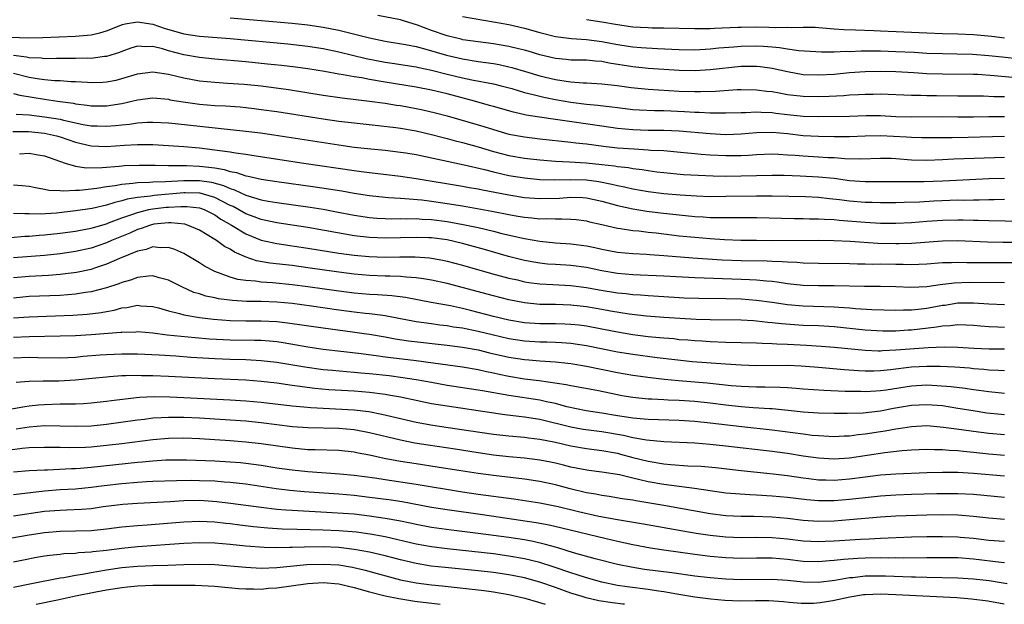
# Model space of a CAD drawing. Units: inches. Extents: x 2626171 to 2628000, y 1452000 to 1455000.
# Drawn here: x 2627516 to 2627643, y 1452000 to 1452076 of the extents above; entities that cross this region are included whole.
import ezdxf

# ---------------------------------------------------------------- set-up
doc = ezdxf.new("R2010")
doc.units = ezdxf.units.IN
doc.header["$MEASUREMENT"] = 0
doc.layers.add('LD26251452_2ft', color=202, linetype='Continuous')

msp = doc.modelspace()

# ---------------------------------------------------------------- linework, layer by layer
at = {"layer": 'LD26251452_2ft'}
for points, elevation in [([(2627543, 1452075.79), (2627551, 1452075.1), (2627553, 1452074.88), (2627555, 1452074.58), (2627557, 1452074.18), (2627561, 1452073.18), (2627563, 1452072.78), (2627565.65, 1452072.35), (2627567, 1452072.07), (2627568.25, 1452071.75), (2627570.94, 1452070.94), (2627573, 1452070.46), (2627575, 1452070.15), (2627576.02, 1452070.02), (2627577, 1452069.86), (2627577.73, 1452069.73), (2627579, 1452069.46), (2627579.37, 1452069.37), (2627581.14, 1452068.86), (2627583, 1452068.3), (2627585, 1452067.82), (2627586.41, 1452067.59), (2627587, 1452067.52), (2627588.6, 1452067.4), (2627589, 1452067.39), (2627591, 1452067.26), (2627592.97, 1452067.03), (2627594.78, 1452066.78), (2627597, 1452066.56), (2627601, 1452066.3), (2627603, 1452066.24), (2627603.76, 1452066.24), (2627605.7, 1452066.3), (2627608.5, 1452066.5), (2627609, 1452066.51), (2627611, 1452066.49), (2627612.3, 1452066.3), (2627613, 1452066.24), (2627613.91, 1452066.09), (2627615, 1452065.88), (2627617, 1452065.64), (2627619, 1452065.6), (2627620.35, 1452065.65), (2627622.25, 1452065.75), (2627623, 1452065.81), (2627624.14, 1452065.86), (2627625, 1452065.93), (2627626.07, 1452065.93), (2627627, 1452065.96), (2627631, 1452065.8), (2627632.2, 1452065.8), (2627633, 1452065.76), (2627634.24, 1452065.76), (2627637, 1452065.71), (2627640.3, 1452065.7), (2627641.63, 1452065.63), (2627643, 1452065.6)], 10370), ([(2627645, 1452067.99), (2627641.7, 1452068.3), (2627639.56, 1452068.44), (2627639, 1452068.47), (2627635, 1452068.48), (2627633, 1452068.56), (2627631.32, 1452068.68), (2627629, 1452068.81), (2627627, 1452068.86), (2627625, 1452068.8), (2627623, 1452068.65), (2627621, 1452068.47), (2627619, 1452068.36), (2627617, 1452068.43), (2627615, 1452068.78), (2627613, 1452069.25), (2627611.46, 1452069.46), (2627611, 1452069.51), (2627609, 1452069.48), (2627605, 1452069.07), (2627603.05, 1452068.95), (2627601, 1452068.97), (2627599, 1452069.1), (2627597, 1452069.25), (2627595, 1452069.45), (2627591.94, 1452069.94), (2627591, 1452070.14), (2627590.18, 1452070.18), (2627589, 1452070.3), (2627587, 1452070.32), (2627586.4, 1452070.4), (2627585, 1452070.52), (2627583, 1452071), (2627581.47, 1452071.47), (2627581, 1452071.6), (2627580.23, 1452071.77), (2627579, 1452072.08), (2627577.72, 1452072.28), (2627577, 1452072.41), (2627575, 1452072.66), (2627573.05, 1452072.95), (2627572.83, 1452073), (2627571.38, 1452073.38), (2627571, 1452073.46), (2627569, 1452074.15), (2627567.17, 1452074.83), (2627565.39, 1452075.39), (2627565, 1452075.53), (2627562.07, 1452076.07)], 10368), ([(2627573, 1452075.93), (2627577, 1452075.28), (2627579, 1452074.91), (2627581, 1452074.45), (2627583, 1452073.88), (2627585, 1452073.37), (2627587.09, 1452073.09), (2627589.03, 1452072.97), (2627591, 1452072.73), (2627593, 1452072.35), (2627595, 1452072.03), (2627596.06, 1452071.94), (2627598.2, 1452071.8), (2627601, 1452071.68), (2627603, 1452071.66), (2627605, 1452071.77), (2627606.11, 1452071.89), (2627608.04, 1452072.04), (2627609, 1452072.13), (2627611, 1452072.18), (2627611.9, 1452072.1), (2627613, 1452072.04), (2627613.96, 1452071.96), (2627615, 1452071.77), (2627616.43, 1452071.57), (2627619.38, 1452071.38), (2627621, 1452071.38), (2627622.55, 1452071.45), (2627623, 1452071.44), (2627624.5, 1452071.5), (2627627, 1452071.5), (2627629, 1452071.44), (2627631.33, 1452071.33), (2627633, 1452071.23), (2627635, 1452071.15), (2627636.86, 1452071.14), (2627638.9, 1452071.09), (2627641, 1452070.93), (2627642.73, 1452070.73), (2627645, 1452070.5)], 10366), ([(2627589, 1452075.58), (2627591, 1452075.28), (2627593, 1452074.92), (2627595, 1452074.63), (2627597, 1452074.51), (2627597.51, 1452074.49), (2627599, 1452074.47), (2627603, 1452074.38), (2627604.38, 1452074.38), (2627605, 1452074.41), (2627605.55, 1452074.45), (2627608.56, 1452074.56), (2627609, 1452074.59), (2627611, 1452074.61), (2627612.59, 1452074.59), (2627613.46, 1452074.54), (2627615, 1452074.56), (2627615.47, 1452074.53), (2627617, 1452074.59), (2627618.55, 1452074.55), (2627619.51, 1452074.49), (2627621, 1452074.35), (2627622.25, 1452074.25), (2627623.77, 1452074.23), (2627626.13, 1452074.13), (2627627, 1452074.11), (2627630.03, 1452073.97), (2627633, 1452073.82), (2627635, 1452073.74), (2627637, 1452073.71), (2627639, 1452073.62), (2627641.39, 1452073.39), (2627643, 1452073.2)], 10364), ([(2627514.7, 1452073.3), (2627516.82, 1452073.18), (2627518.78, 1452073.22), (2627523, 1452073.39), (2627523.45, 1452073.45), (2627525, 1452073.57), (2627526.16, 1452073.84), (2627527, 1452074.1), (2627529.07, 1452074.93), (2627529.42, 1452075), (2627531, 1452075.24), (2627533, 1452074.98), (2627534.46, 1452074.46), (2627537, 1452073.73), (2627539, 1452073.41), (2627543, 1452073.09), (2627550.42, 1452072.42), (2627553, 1452072.13), (2627555, 1452071.82), (2627557, 1452071.4), (2627560.54, 1452070.54), (2627563, 1452070.07), (2627563.93, 1452069.93), (2627567, 1452069.43), (2627567.34, 1452069.34), (2627569, 1452069.02), (2627571, 1452068.51), (2627573, 1452068.04), (2627574.22, 1452067.78), (2627577, 1452067.24), (2627577.99, 1452067), (2627579.37, 1452066.63), (2627581, 1452066.15), (2627582.11, 1452065.89), (2627583, 1452065.64), (2627583.52, 1452065.52), (2627585, 1452065.22), (2627587, 1452064.86), (2627589, 1452064.63), (2627590.5, 1452064.5), (2627592.28, 1452064.28), (2627593, 1452064.17), (2627595, 1452063.94), (2627595.88, 1452063.88), (2627597.8, 1452063.8), (2627599, 1452063.8), (2627601.68, 1452063.68), (2627603, 1452063.59), (2627603.59, 1452063.59), (2627605, 1452063.51), (2627605.52, 1452063.52), (2627607, 1452063.49), (2627609, 1452063.56), (2627609.55, 1452063.55), (2627611, 1452063.62), (2627611.57, 1452063.57), (2627613, 1452063.53), (2627613.47, 1452063.47), (2627615, 1452063.29), (2627617, 1452063.08), (2627619, 1452063.03), (2627623, 1452063.09), (2627625.15, 1452063.15), (2627627, 1452063.14), (2627629, 1452063.04), (2627631, 1452062.98), (2627635, 1452063.01), (2627637, 1452062.98), (2627639, 1452062.98), (2627641, 1452063.02), (2627643, 1452063.03)], 10372), ([(2627643, 1452060.44), (2627638.31, 1452060.31), (2627636.28, 1452060.28), (2627635, 1452060.28), (2627633, 1452060.26), (2627632.28, 1452060.28), (2627631, 1452060.3), (2627630.36, 1452060.36), (2627627, 1452060.55), (2627625, 1452060.49), (2627623, 1452060.41), (2627622.42, 1452060.42), (2627621, 1452060.42), (2627619, 1452060.46), (2627617, 1452060.55), (2627615, 1452060.77), (2627613, 1452060.95), (2627611, 1452060.91), (2627609, 1452060.74), (2627607, 1452060.68), (2627605, 1452060.78), (2627601, 1452061.15), (2627599, 1452061.24), (2627597, 1452061.24), (2627595, 1452061.29), (2627593, 1452061.49), (2627591, 1452061.79), (2627585, 1452062.63), (2627582.94, 1452062.94), (2627581.21, 1452063.21), (2627579.58, 1452063.58), (2627577, 1452064.31), (2627576.47, 1452064.47), (2627574.54, 1452065), (2627571, 1452065.94), (2627569, 1452066.42), (2627567, 1452066.8), (2627563, 1452067.48), (2627561, 1452067.82), (2627559.98, 1452068.02), (2627559, 1452068.17), (2627557.57, 1452068.43), (2627557, 1452068.51), (2627555.17, 1452068.83), (2627553, 1452069.17), (2627551.4, 1452069.4), (2627549.61, 1452069.61), (2627547.81, 1452069.81), (2627545, 1452070.08), (2627541, 1452070.44), (2627539, 1452070.66), (2627537, 1452071.01), (2627535, 1452071.53), (2627534.23, 1452071.77), (2627533, 1452072.06), (2627532.02, 1452072.02), (2627531, 1452072.11), (2627530.16, 1452071.84), (2627529, 1452071.44), (2627528.69, 1452071.31), (2627527, 1452070.78), (2627526.76, 1452070.76), (2627525, 1452070.54), (2627524.55, 1452070.55), (2627523, 1452070.52), (2627522.53, 1452070.53), (2627521, 1452070.51), (2627520.52, 1452070.52), (2627519, 1452070.49), (2627518.55, 1452070.55), (2627517, 1452070.6), (2627516.68, 1452070.68), (2627515, 1452070.93)], 10374), ([(2627515, 1452068.61), (2627517, 1452068.13), (2627518.06, 1452067.94), (2627519, 1452067.83), (2627520.3, 1452067.7), (2627521, 1452067.68), (2627522.43, 1452067.57), (2627523, 1452067.56), (2627524.55, 1452067.45), (2627525, 1452067.44), (2627526.54, 1452067.46), (2627527, 1452067.49), (2627528.26, 1452067.74), (2627529, 1452067.92), (2627531, 1452068.56), (2627533, 1452068.81), (2627535, 1452068.5), (2627537, 1452068.01), (2627539, 1452067.65), (2627541, 1452067.45), (2627542.65, 1452067.35), (2627544.8, 1452067.2), (2627547, 1452066.97), (2627550.5, 1452066.5), (2627555, 1452065.8), (2627557.45, 1452065.45), (2627560.98, 1452065.02), (2627563, 1452064.74), (2627564.49, 1452064.49), (2627565, 1452064.43), (2627567, 1452064.07), (2627567.89, 1452063.89), (2627569.51, 1452063.51), (2627571, 1452063.1), (2627575, 1452061.95), (2627575.74, 1452061.74), (2627577, 1452061.33), (2627579, 1452060.76), (2627581, 1452060.39), (2627583, 1452060.15), (2627587, 1452059.73), (2627587.64, 1452059.64), (2627589, 1452059.48), (2627591.2, 1452059.2), (2627593, 1452059), (2627595.17, 1452058.83), (2627597, 1452058.73), (2627597.3, 1452058.7), (2627599, 1452058.62), (2627601.61, 1452058.39), (2627603, 1452058.24), (2627603.82, 1452058.18), (2627605, 1452058.06), (2627607, 1452057.97), (2627609, 1452058), (2627609.96, 1452058.04), (2627611, 1452058.12), (2627613, 1452058.19), (2627613.84, 1452058.16), (2627615, 1452058.09), (2627615.97, 1452058.03), (2627617, 1452057.93), (2627619, 1452057.83), (2627620.26, 1452057.74), (2627621, 1452057.71), (2627622.4, 1452057.6), (2627624.44, 1452057.56), (2627627, 1452057.66), (2627628.37, 1452057.63), (2627629, 1452057.6), (2627631, 1452057.44), (2627633, 1452057.38), (2627635, 1452057.46), (2627636.46, 1452057.54), (2627643, 1452057.78)], 10376), ([(2627515, 1452065.99), (2627515.79, 1452065.79), (2627519, 1452065.25), (2627520.65, 1452065), (2627522.73, 1452064.73), (2627523, 1452064.67), (2627524.51, 1452064.51), (2627525, 1452064.42), (2627527, 1452064.41), (2627529, 1452064.72), (2627530.29, 1452065), (2627531, 1452065.18), (2627533, 1452065.44), (2627535, 1452065.25), (2627535.2, 1452065.2), (2627536.91, 1452064.91), (2627539, 1452064.63), (2627541, 1452064.46), (2627542.39, 1452064.39), (2627544.26, 1452064.26), (2627545, 1452064.19), (2627546.07, 1452064.07), (2627547, 1452063.95), (2627549, 1452063.66), (2627555, 1452062.73), (2627557, 1452062.44), (2627559, 1452062.19), (2627562.12, 1452061.87), (2627564.38, 1452061.62), (2627565, 1452061.53), (2627567, 1452061.19), (2627569, 1452060.71), (2627570.34, 1452060.34), (2627571, 1452060.19), (2627571.93, 1452059.93), (2627573, 1452059.68), (2627575, 1452059.11), (2627577, 1452058.5), (2627579, 1452057.99), (2627581, 1452057.66), (2627583, 1452057.44), (2627585, 1452057.27), (2627586.82, 1452057.18), (2627588.97, 1452057.03), (2627591, 1452056.83), (2627592.65, 1452056.65), (2627593, 1452056.58), (2627594.43, 1452056.43), (2627595, 1452056.32), (2627596.19, 1452056.19), (2627597, 1452056.05), (2627598.1, 1452055.9), (2627599, 1452055.8), (2627601.55, 1452055.55), (2627603.43, 1452055.43), (2627605.36, 1452055.36), (2627607, 1452055.34), (2627609, 1452055.36), (2627611, 1452055.42), (2627613, 1452055.46), (2627614.57, 1452055.43), (2627616.64, 1452055.36), (2627619, 1452055.25), (2627621, 1452055.05), (2627623, 1452054.78), (2627625, 1452054.64), (2627629, 1452054.64), (2627630.62, 1452054.62), (2627632.62, 1452054.62), (2627635, 1452054.71), (2627636.82, 1452054.82), (2627641, 1452055.01), (2627643, 1452055.07)], 10378), ([(2627515.35, 1452063.35), (2627517, 1452063.23), (2627519, 1452062.99), (2627521, 1452062.67), (2627521.45, 1452062.55), (2627524, 1452062), (2627525, 1452061.83), (2627525.81, 1452061.81), (2627527, 1452061.76), (2627528.15, 1452061.85), (2627529, 1452061.96), (2627529.96, 1452062.04), (2627531, 1452062.2), (2627532.29, 1452062.29), (2627533, 1452062.31), (2627535, 1452062.21), (2627535.86, 1452062.14), (2627545, 1452061.15), (2627546.9, 1452060.9), (2627548.64, 1452060.64), (2627557, 1452059.35), (2627559, 1452059.08), (2627561.15, 1452058.85), (2627563, 1452058.67), (2627565, 1452058.44), (2627565.66, 1452058.34), (2627567, 1452058.11), (2627573.2, 1452056.8), (2627575.83, 1452056.17), (2627577, 1452055.86), (2627579, 1452055.41), (2627581, 1452055.09), (2627583, 1452054.88), (2627584.83, 1452054.83), (2627587, 1452054.9), (2627589, 1452054.84), (2627590.62, 1452054.62), (2627592.3, 1452054.3), (2627593, 1452054.11), (2627593.94, 1452053.94), (2627595, 1452053.69), (2627597, 1452053.34), (2627599, 1452053.09), (2627601.1, 1452052.9), (2627603.23, 1452052.77), (2627605, 1452052.71), (2627607, 1452052.72), (2627611, 1452052.78), (2627613, 1452052.78), (2627617.32, 1452052.68), (2627619, 1452052.59), (2627620.43, 1452052.43), (2627621.69, 1452052.31), (2627623, 1452052.14), (2627625, 1452051.97), (2627625.94, 1452051.94), (2627627, 1452051.9), (2627629, 1452051.91), (2627630.04, 1452051.96), (2627632.02, 1452052.02), (2627633.87, 1452052.13), (2627637, 1452052.24), (2627637.77, 1452052.23), (2627639, 1452052.28), (2627639.73, 1452052.27), (2627641, 1452052.32), (2627641.69, 1452052.31), (2627643, 1452052.33)], 10380), ([(2627514.91, 1452061.09), (2627516.92, 1452061.08), (2627519, 1452060.88), (2627520.53, 1452060.53), (2627521, 1452060.4), (2627523, 1452059.72), (2627525, 1452059.25), (2627527, 1452059.17), (2627529.33, 1452059.33), (2627531, 1452059.41), (2627531.42, 1452059.42), (2627533, 1452059.4), (2627535, 1452059.29), (2627537, 1452059.15), (2627539, 1452058.97), (2627541, 1452058.74), (2627541.32, 1452058.68), (2627543, 1452058.46), (2627543.67, 1452058.33), (2627545, 1452058.15), (2627546.02, 1452057.98), (2627552.51, 1452057), (2627559, 1452056.04), (2627559.93, 1452055.93), (2627561, 1452055.78), (2627565, 1452055.31), (2627566.99, 1452055.01), (2627573, 1452054.03), (2627573.87, 1452053.87), (2627575, 1452053.69), (2627575.56, 1452053.56), (2627579, 1452052.89), (2627581, 1452052.58), (2627583, 1452052.43), (2627585.51, 1452052.49), (2627587, 1452052.61), (2627588.55, 1452052.55), (2627589, 1452052.52), (2627591, 1452052.08), (2627593, 1452051.54), (2627595, 1452051.09), (2627596.79, 1452050.79), (2627598.58, 1452050.58), (2627601, 1452050.31), (2627603, 1452050.12), (2627604.07, 1452050.07), (2627605, 1452050), (2627605.99, 1452049.99), (2627607, 1452049.96), (2627607.97, 1452049.97), (2627611, 1452049.96), (2627615.85, 1452049.85), (2627617, 1452049.85), (2627617.82, 1452049.82), (2627619, 1452049.82), (2627619.76, 1452049.76), (2627621, 1452049.71), (2627621.64, 1452049.64), (2627625, 1452049.38), (2627627, 1452049.26), (2627629, 1452049.25), (2627631, 1452049.35), (2627633, 1452049.51), (2627635, 1452049.65), (2627637, 1452049.68), (2627637.68, 1452049.68), (2627639, 1452049.63), (2627639.63, 1452049.63), (2627641, 1452049.57), (2627649.42, 1452049.42)], 10382), ([(2627515.78, 1452058.22), (2627517, 1452058.27), (2627517.9, 1452058.1), (2627519, 1452057.93), (2627521.67, 1452057), (2627523, 1452056.61), (2627524.39, 1452056.39), (2627526.43, 1452056.43), (2627528.62, 1452056.62), (2627529.31, 1452056.69), (2627531.24, 1452056.76), (2627533, 1452056.73), (2627533.27, 1452056.73), (2627535, 1452056.68), (2627535.3, 1452056.7), (2627537.32, 1452056.68), (2627539, 1452056.62), (2627539.45, 1452056.55), (2627541, 1452056.38), (2627542.19, 1452056.19), (2627543, 1452055.91), (2627543.78, 1452055.78), (2627545, 1452055.36), (2627545.31, 1452055.31), (2627547, 1452054.94), (2627549, 1452054.64), (2627553.94, 1452053.94), (2627555.68, 1452053.68), (2627557.41, 1452053.41), (2627559, 1452053.12), (2627561, 1452052.81), (2627563, 1452052.59), (2627563.42, 1452052.58), (2627565, 1452052.46), (2627565.56, 1452052.44), (2627567.75, 1452052.25), (2627569, 1452052.09), (2627571, 1452051.8), (2627573, 1452051.47), (2627576.79, 1452050.79), (2627579, 1452050.35), (2627580.16, 1452050.16), (2627581, 1452050.01), (2627581.94, 1452049.94), (2627583, 1452049.82), (2627583.84, 1452049.84), (2627585, 1452049.79), (2627585.82, 1452049.82), (2627587, 1452049.76), (2627587.7, 1452049.7), (2627589, 1452049.53), (2627589.42, 1452049.42), (2627591, 1452049.08), (2627593, 1452048.62), (2627593.43, 1452048.57), (2627595, 1452048.3), (2627595.76, 1452048.24), (2627597, 1452048.08), (2627598.02, 1452047.98), (2627601, 1452047.63), (2627603, 1452047.42), (2627605, 1452047.25), (2627606.86, 1452047.14), (2627608.94, 1452047.06), (2627610.97, 1452047.03), (2627613, 1452047.01), (2627618.94, 1452047.06), (2627620.99, 1452047.01), (2627623.09, 1452046.91), (2627626.66, 1452046.66), (2627629, 1452046.62), (2627629.38, 1452046.62), (2627631, 1452046.68), (2627635, 1452046.98), (2627637, 1452047.01), (2627640.82, 1452046.82), (2627642.79, 1452046.79), (2627644.81, 1452046.81)], 10384), ([(2627515, 1452054.22), (2627516.12, 1452054.12), (2627517, 1452054.02), (2627517.83, 1452053.84), (2627519, 1452053.64), (2627519.53, 1452053.53), (2627521, 1452053.46), (2627521.42, 1452053.42), (2627523, 1452053.51), (2627523.52, 1452053.52), (2627525.76, 1452053.76), (2627527, 1452053.97), (2627528.12, 1452054.12), (2627529, 1452054.3), (2627530.41, 1452054.41), (2627531, 1452054.51), (2627532.54, 1452054.54), (2627533, 1452054.59), (2627534.63, 1452054.63), (2627537, 1452054.78), (2627538.78, 1452054.78), (2627539, 1452054.78), (2627540.55, 1452054.55), (2627542.13, 1452054.13), (2627543, 1452053.71), (2627543.56, 1452053.56), (2627545, 1452052.86), (2627547, 1452052.27), (2627547.9, 1452052.1), (2627549, 1452051.92), (2627553.31, 1452051.31), (2627555, 1452051.05), (2627556.73, 1452050.73), (2627559, 1452050.3), (2627561, 1452049.99), (2627561.91, 1452049.91), (2627563, 1452049.84), (2627563.82, 1452049.82), (2627565, 1452049.83), (2627565.8, 1452049.8), (2627567, 1452049.83), (2627567.77, 1452049.77), (2627569, 1452049.73), (2627571, 1452049.48), (2627573.09, 1452049.09), (2627575, 1452048.67), (2627577, 1452048.2), (2627578.08, 1452047.92), (2627581, 1452047.26), (2627583, 1452046.92), (2627585, 1452046.71), (2627587, 1452046.56), (2627589, 1452046.31), (2627590.09, 1452046.09), (2627591, 1452045.9), (2627593, 1452045.52), (2627595, 1452045.32), (2627596.76, 1452045.23), (2627597.2, 1452045.2), (2627599, 1452045.09), (2627602.77, 1452044.77), (2627604.64, 1452044.64), (2627606.53, 1452044.53), (2627609, 1452044.43), (2627612.37, 1452044.37), (2627613, 1452044.33), (2627614.3, 1452044.3), (2627615, 1452044.23), (2627616.2, 1452044.2), (2627617, 1452044.12), (2627619, 1452044.08), (2627623, 1452044.04), (2627624.01, 1452044.01), (2627625, 1452044.01), (2627625.97, 1452043.97), (2627627, 1452043.98), (2627629, 1452043.95), (2627629.95, 1452043.95), (2627631, 1452043.92), (2627631.97, 1452043.97), (2627633, 1452044), (2627635, 1452044.15), (2627636.17, 1452044.17), (2627637, 1452044.21), (2627638.17, 1452044.17), (2627639, 1452044.17), (2627640.15, 1452044.15), (2627644.17, 1452044.17)], 10386), ([(2627643, 1452041.52), (2627638.44, 1452041.56), (2627636.51, 1452041.49), (2627634.71, 1452041.29), (2627633, 1452041.04), (2627630.94, 1452040.94), (2627629, 1452041.02), (2627627, 1452041.08), (2627624.94, 1452041.06), (2627621, 1452041.14), (2627619, 1452041.14), (2627617, 1452041.19), (2627615, 1452041.41), (2627613.63, 1452041.63), (2627613, 1452041.7), (2627612.26, 1452041.74), (2627611, 1452041.89), (2627610.08, 1452041.92), (2627609, 1452041.98), (2627603, 1452042.18), (2627599, 1452042.41), (2627595, 1452042.58), (2627593, 1452042.75), (2627591, 1452043.1), (2627589, 1452043.51), (2627587, 1452043.78), (2627585, 1452043.9), (2627583.97, 1452043.97), (2627583, 1452044.07), (2627582.2, 1452044.2), (2627581, 1452044.43), (2627578.96, 1452044.96), (2627575.85, 1452045.85), (2627573, 1452046.63), (2627571, 1452047.08), (2627569, 1452047.33), (2627568.66, 1452047.34), (2627567, 1452047.39), (2627565, 1452047.33), (2627563, 1452047.29), (2627561, 1452047.38), (2627559, 1452047.63), (2627553, 1452048.67), (2627549, 1452049.27), (2627547.59, 1452049.59), (2627547, 1452049.7), (2627546.08, 1452050.08), (2627545, 1452050.46), (2627543.38, 1452051.38), (2627543, 1452051.54), (2627541.92, 1452052.08), (2627541, 1452052.56), (2627539.52, 1452053), (2627539.11, 1452053.11), (2627539, 1452053.12), (2627537.16, 1452053.16), (2627537, 1452053.16), (2627533.18, 1452052.82), (2627532.75, 1452052.75), (2627531, 1452052.56), (2627529.66, 1452052.34), (2627529, 1452052.13), (2627528.07, 1452051.93), (2627527, 1452051.58), (2627525.15, 1452051.15), (2627523, 1452050.82), (2627520.55, 1452050.55), (2627518.42, 1452050.42), (2627517, 1452050.47), (2627516.44, 1452050.44), (2627515, 1452050.49)], 10388), ([(2627514.6, 1452047.4), (2627516.45, 1452047.55), (2627517, 1452047.58), (2627518.31, 1452047.69), (2627519, 1452047.73), (2627521, 1452047.94), (2627523, 1452048.21), (2627523.65, 1452048.35), (2627525, 1452048.59), (2627525.31, 1452048.69), (2627527, 1452049.18), (2627527.28, 1452049.28), (2627529, 1452049.93), (2627530.41, 1452050.41), (2627531, 1452050.64), (2627532.48, 1452051), (2627533, 1452051.1), (2627534.7, 1452051.3), (2627535, 1452051.33), (2627536.62, 1452051.38), (2627537, 1452051.41), (2627537.4, 1452051.4), (2627539, 1452051.21), (2627539.6, 1452051), (2627541, 1452050.32), (2627541.78, 1452049.78), (2627543.15, 1452049), (2627545, 1452047.88), (2627547, 1452047.07), (2627549, 1452046.61), (2627553, 1452046.02), (2627557, 1452045.39), (2627559, 1452045.1), (2627560.92, 1452044.92), (2627563, 1452044.85), (2627564.88, 1452044.88), (2627566.88, 1452044.88), (2627568.75, 1452044.75), (2627569, 1452044.72), (2627570.47, 1452044.47), (2627571, 1452044.35), (2627573, 1452043.83), (2627576.76, 1452042.76), (2627579, 1452042.15), (2627580.09, 1452041.91), (2627581, 1452041.68), (2627581.58, 1452041.58), (2627583, 1452041.4), (2627584.67, 1452041.33), (2627587, 1452041.19), (2627589, 1452040.93), (2627590.64, 1452040.64), (2627593, 1452040.26), (2627594.16, 1452040.16), (2627595, 1452040.05), (2627595.99, 1452039.99), (2627597, 1452039.9), (2627599, 1452039.77), (2627601, 1452039.64), (2627601.62, 1452039.62), (2627603.55, 1452039.55), (2627607, 1452039.51), (2627609, 1452039.45), (2627611, 1452039.31), (2627613, 1452039.03), (2627615, 1452038.72), (2627617, 1452038.56), (2627621, 1452038.45), (2627621.6, 1452038.4), (2627623, 1452038.31), (2627623.76, 1452038.24), (2627625.89, 1452038.11), (2627629, 1452038.01), (2627629.96, 1452038.04), (2627631, 1452038.03), (2627631.86, 1452038.14), (2627633, 1452038.26), (2627635, 1452038.63), (2627635.33, 1452038.67), (2627637, 1452038.94), (2627639, 1452038.97), (2627641, 1452038.83), (2627643, 1452038.72)], 10390), ([(2627643, 1452035.78), (2627642.17, 1452035.83), (2627641, 1452035.84), (2627639.93, 1452035.93), (2627639, 1452036.03), (2627638.08, 1452036.08), (2627637, 1452036.11), (2627636.02, 1452035.98), (2627635, 1452035.94), (2627634.22, 1452035.79), (2627631, 1452035.42), (2627630.59, 1452035.41), (2627629, 1452035.31), (2627627.31, 1452035.31), (2627625, 1452035.44), (2627621, 1452035.84), (2627619, 1452035.96), (2627617, 1452036.04), (2627614.23, 1452036.23), (2627613, 1452036.39), (2627612.43, 1452036.43), (2627611, 1452036.6), (2627610.61, 1452036.61), (2627609, 1452036.7), (2627605, 1452036.77), (2627603.18, 1452036.82), (2627601.08, 1452036.92), (2627599, 1452037.06), (2627596.77, 1452037.23), (2627594.51, 1452037.49), (2627592.12, 1452037.88), (2627591, 1452038.09), (2627589, 1452038.42), (2627587, 1452038.65), (2627585, 1452038.72), (2627583, 1452038.74), (2627581, 1452038.94), (2627579, 1452039.35), (2627577, 1452039.85), (2627571, 1452041.47), (2627569, 1452041.9), (2627567.96, 1452042.04), (2627567, 1452042.2), (2627565.72, 1452042.28), (2627565, 1452042.37), (2627563.61, 1452042.39), (2627563, 1452042.42), (2627561, 1452042.49), (2627559, 1452042.65), (2627557, 1452042.91), (2627553, 1452043.49), (2627551, 1452043.76), (2627548.09, 1452044.09), (2627546.4, 1452044.4), (2627544.91, 1452044.91), (2627544.74, 1452045), (2627543.52, 1452045.52), (2627543, 1452045.87), (2627542.25, 1452046.25), (2627541.23, 1452047), (2627541, 1452047.14), (2627539, 1452048.33), (2627537.45, 1452049), (2627537.11, 1452049.11), (2627535.3, 1452049.3), (2627535, 1452049.29), (2627533.1, 1452049.1), (2627532.7, 1452049), (2627531.46, 1452048.54), (2627531, 1452048.42), (2627530.03, 1452047.97), (2627527.65, 1452047), (2627527, 1452046.71), (2627525, 1452046.02), (2627523, 1452045.58), (2627521, 1452045.29), (2627519, 1452045.09), (2627515, 1452044.78)], 10392), ([(2627643.02, 1452032.98), (2627641.04, 1452032.96), (2627639.05, 1452033.05), (2627637, 1452033.19), (2627635.24, 1452033.24), (2627633.16, 1452033.16), (2627629, 1452032.82), (2627627.25, 1452032.75), (2627627, 1452032.72), (2627626.72, 1452032.72), (2627625, 1452032.78), (2627621, 1452033.18), (2627619.33, 1452033.33), (2627617.45, 1452033.45), (2627615, 1452033.58), (2627613.62, 1452033.62), (2627613, 1452033.67), (2627611.7, 1452033.7), (2627611, 1452033.74), (2627607, 1452033.83), (2627605, 1452033.91), (2627603.98, 1452033.98), (2627603, 1452034.03), (2627602.12, 1452034.12), (2627601, 1452034.19), (2627600.28, 1452034.28), (2627599, 1452034.38), (2627598.45, 1452034.45), (2627597, 1452034.57), (2627595, 1452034.81), (2627593, 1452035.15), (2627591, 1452035.55), (2627589, 1452035.92), (2627588.05, 1452036.05), (2627587, 1452036.17), (2627586.21, 1452036.21), (2627585, 1452036.24), (2627583, 1452036.24), (2627581, 1452036.38), (2627579, 1452036.72), (2627577, 1452037.19), (2627574.05, 1452037.95), (2627573, 1452038.21), (2627571.45, 1452038.55), (2627568.93, 1452039), (2627565.64, 1452039.64), (2627563.87, 1452039.87), (2627562, 1452040), (2627561, 1452040.04), (2627559, 1452040.21), (2627557, 1452040.46), (2627553, 1452041.04), (2627551, 1452041.29), (2627548.46, 1452041.54), (2627547, 1452041.62), (2627546.26, 1452041.74), (2627545, 1452041.84), (2627543.98, 1452041.98), (2627543, 1452042.27), (2627540.99, 1452043), (2627539.68, 1452043.68), (2627539, 1452044.11), (2627537, 1452045.31), (2627535.84, 1452045.84), (2627535, 1452046.12), (2627533.92, 1452046.08), (2627533, 1452046.17), (2627532.14, 1452045.86), (2627531, 1452045.62), (2627528.69, 1452044.69), (2627527, 1452043.95), (2627525.44, 1452043.44), (2627525, 1452043.28), (2627523.12, 1452042.88), (2627521.36, 1452042.64), (2627521, 1452042.61), (2627519.51, 1452042.49), (2627517, 1452042.36), (2627515, 1452042.18)], 10394), ([(2627643, 1452030.15), (2627642.23, 1452030.23), (2627641, 1452030.27), (2627640.35, 1452030.35), (2627639, 1452030.43), (2627638.49, 1452030.49), (2627636.62, 1452030.62), (2627634.72, 1452030.72), (2627633, 1452030.73), (2627631, 1452030.62), (2627628.3, 1452030.3), (2627627, 1452030.18), (2627626.14, 1452030.14), (2627625, 1452030.13), (2627624.17, 1452030.17), (2627622.3, 1452030.3), (2627619, 1452030.6), (2627616.77, 1452030.77), (2627615, 1452030.84), (2627611, 1452030.83), (2627609, 1452030.89), (2627606.99, 1452031.01), (2627602.65, 1452031.35), (2627600.42, 1452031.58), (2627598.14, 1452031.86), (2627595, 1452032.26), (2627593, 1452032.59), (2627589, 1452033.39), (2627587, 1452033.7), (2627585.8, 1452033.8), (2627585, 1452033.84), (2627583.88, 1452033.88), (2627583, 1452033.88), (2627581, 1452034.01), (2627579, 1452034.32), (2627576.82, 1452034.82), (2627575, 1452035.26), (2627573, 1452035.66), (2627571.83, 1452035.83), (2627571, 1452035.97), (2627570.07, 1452036.07), (2627569, 1452036.22), (2627567, 1452036.51), (2627566.58, 1452036.58), (2627565, 1452036.9), (2627563, 1452037.28), (2627562.7, 1452037.3), (2627561, 1452037.53), (2627560.42, 1452037.58), (2627559, 1452037.75), (2627557, 1452038.01), (2627553.49, 1452038.51), (2627551, 1452038.85), (2627549, 1452039.03), (2627547, 1452039.11), (2627545.14, 1452039.14), (2627543.26, 1452039.26), (2627541.48, 1452039.48), (2627541, 1452039.59), (2627539.83, 1452039.83), (2627539, 1452040.1), (2627538.3, 1452040.3), (2627536.73, 1452041), (2627535, 1452041.88), (2627533.82, 1452042.18), (2627533, 1452042.43), (2627532.42, 1452042.42), (2627531, 1452042.24), (2627530.11, 1452041.89), (2627529, 1452041.58), (2627528.59, 1452041.41), (2627527, 1452040.87), (2627525, 1452040.36), (2627524.28, 1452040.28), (2627523, 1452040.07), (2627522, 1452040), (2627521, 1452039.91), (2627517, 1452039.75), (2627515, 1452039.56)], 10396), ([(2627515, 1452037), (2627517, 1452037.16), (2627522.64, 1452037.36), (2627524.51, 1452037.49), (2627526.3, 1452037.7), (2627527, 1452037.85), (2627527.99, 1452038.01), (2627529, 1452038.3), (2627529.64, 1452038.36), (2627531, 1452038.63), (2627531.42, 1452038.58), (2627533, 1452038.47), (2627533.71, 1452038.29), (2627535, 1452037.91), (2627536.43, 1452037.57), (2627537, 1452037.39), (2627539, 1452037.05), (2627540.84, 1452036.84), (2627543, 1452036.69), (2627545, 1452036.64), (2627547, 1452036.64), (2627549, 1452036.55), (2627550.39, 1452036.39), (2627555, 1452035.71), (2627558.78, 1452035.22), (2627560.28, 1452035), (2627561, 1452034.89), (2627563, 1452034.54), (2627564.3, 1452034.3), (2627566.04, 1452034.04), (2627571, 1452033.49), (2627573, 1452033.22), (2627575, 1452032.86), (2627576.5, 1452032.5), (2627579, 1452031.95), (2627581, 1452031.62), (2627581.58, 1452031.58), (2627583, 1452031.44), (2627585, 1452031.32), (2627587, 1452031.11), (2627589, 1452030.77), (2627593, 1452029.96), (2627595, 1452029.6), (2627597.29, 1452029.29), (2627599.09, 1452029.09), (2627600.91, 1452028.91), (2627604.61, 1452028.61), (2627607.71, 1452028.29), (2627609, 1452028.18), (2627611, 1452028.08), (2627612.09, 1452028.09), (2627614.05, 1452028.06), (2627615, 1452028), (2627616.09, 1452027.91), (2627617, 1452027.86), (2627619.66, 1452027.66), (2627622.44, 1452027.56), (2627623, 1452027.52), (2627624.48, 1452027.52), (2627625, 1452027.5), (2627626.4, 1452027.6), (2627627, 1452027.63), (2627627.73, 1452027.73), (2627631, 1452028.23), (2627633, 1452028.34), (2627634.29, 1452028.29), (2627636.15, 1452028.15), (2627637.94, 1452027.94), (2627639, 1452027.77), (2627639.69, 1452027.69), (2627641, 1452027.48), (2627643, 1452027.26)], 10398), ([(2627515, 1452034.5), (2627517, 1452034.61), (2627521, 1452034.69), (2627523, 1452034.74), (2627525, 1452034.85), (2627528.85, 1452035.15), (2627529, 1452035.18), (2627530.78, 1452035.22), (2627531, 1452035.24), (2627533, 1452035.07), (2627534.83, 1452034.83), (2627536.63, 1452034.63), (2627538.46, 1452034.46), (2627540.31, 1452034.31), (2627543, 1452034.16), (2627546.13, 1452034.13), (2627547, 1452034.11), (2627548.04, 1452034.04), (2627549, 1452033.95), (2627549.83, 1452033.83), (2627551.54, 1452033.54), (2627553, 1452033.26), (2627555, 1452032.96), (2627559.55, 1452032.45), (2627561.86, 1452032.14), (2627563, 1452031.98), (2627567, 1452031.51), (2627569.22, 1452031.22), (2627573, 1452030.67), (2627575, 1452030.33), (2627576.08, 1452030.08), (2627577, 1452029.91), (2627577.74, 1452029.74), (2627579, 1452029.49), (2627581, 1452029.15), (2627582.91, 1452028.91), (2627586.41, 1452028.41), (2627587, 1452028.28), (2627590.33, 1452027.67), (2627593, 1452027.11), (2627593.6, 1452027), (2627595, 1452026.76), (2627597, 1452026.56), (2627597.45, 1452026.55), (2627599, 1452026.46), (2627599.56, 1452026.44), (2627601, 1452026.37), (2627603, 1452026.23), (2627605, 1452026.02), (2627607, 1452025.78), (2627609, 1452025.56), (2627610.55, 1452025.45), (2627612.69, 1452025.31), (2627613, 1452025.3), (2627615.09, 1452025.09), (2627617, 1452024.87), (2627619, 1452024.73), (2627621, 1452024.68), (2627622.68, 1452024.68), (2627624.76, 1452024.76), (2627627, 1452025.02), (2627628.67, 1452025.33), (2627631, 1452025.72), (2627633, 1452025.83), (2627635, 1452025.67), (2627637, 1452025.36), (2627638.97, 1452025.03), (2627640.76, 1452024.76), (2627642.57, 1452024.57), (2627643, 1452024.54)], 10400), ([(2627643, 1452021.89), (2627641, 1452022.05), (2627639, 1452022.31), (2627637.46, 1452022.54), (2627635.14, 1452022.86), (2627633, 1452023.05), (2627631, 1452022.95), (2627629.34, 1452022.66), (2627629, 1452022.63), (2627627.62, 1452022.37), (2627627, 1452022.29), (2627625, 1452021.98), (2627624.11, 1452021.89), (2627623, 1452021.73), (2627622.29, 1452021.71), (2627621, 1452021.66), (2627619, 1452021.75), (2627618.17, 1452021.83), (2627617, 1452021.97), (2627613, 1452022.51), (2627609.07, 1452022.93), (2627605, 1452023.41), (2627603, 1452023.63), (2627601, 1452023.77), (2627597, 1452023.87), (2627595.97, 1452023.97), (2627595, 1452024.04), (2627594.19, 1452024.19), (2627593, 1452024.36), (2627591, 1452024.7), (2627588.99, 1452025.01), (2627586.47, 1452025.53), (2627585, 1452025.93), (2627583.83, 1452026.17), (2627583, 1452026.38), (2627579, 1452026.98), (2627575.57, 1452027.57), (2627575, 1452027.68), (2627571, 1452028.29), (2627569, 1452028.64), (2627567.01, 1452029.01), (2627565.28, 1452029.28), (2627563.51, 1452029.51), (2627561, 1452029.78), (2627559.87, 1452029.87), (2627559, 1452029.97), (2627558.03, 1452030.03), (2627556.19, 1452030.19), (2627555, 1452030.31), (2627552.63, 1452030.63), (2627549, 1452031.26), (2627547, 1452031.48), (2627545, 1452031.57), (2627543, 1452031.62), (2627541, 1452031.7), (2627537.9, 1452031.9), (2627535.95, 1452032.05), (2627533.82, 1452032.18), (2627531, 1452032.31), (2627529, 1452032.33), (2627527, 1452032.25), (2627526.17, 1452032.17), (2627523.99, 1452032.01), (2627523, 1452031.91), (2627521, 1452031.82), (2627518.14, 1452031.86), (2627517, 1452031.89), (2627515, 1452031.82)], 10402), ([(2627643, 1452019.24), (2627641, 1452019.4), (2627639, 1452019.63), (2627637.74, 1452019.74), (2627637, 1452019.84), (2627635.89, 1452019.89), (2627635, 1452019.97), (2627633.97, 1452019.97), (2627633, 1452020.01), (2627631, 1452019.9), (2627629.81, 1452019.81), (2627627.58, 1452019.58), (2627623, 1452018.89), (2627621, 1452018.76), (2627619, 1452018.87), (2627617, 1452019.15), (2627615, 1452019.47), (2627613, 1452019.74), (2627607, 1452020.45), (2627605, 1452020.66), (2627603, 1452020.81), (2627598.99, 1452021.01), (2627596.78, 1452021.22), (2627595, 1452021.52), (2627593.8, 1452021.8), (2627591, 1452022.27), (2627588.6, 1452022.6), (2627587, 1452022.89), (2627583, 1452023.89), (2627581, 1452024.2), (2627580.27, 1452024.27), (2627578.48, 1452024.48), (2627576.73, 1452024.73), (2627571, 1452025.58), (2627569, 1452025.92), (2627567, 1452026.32), (2627565, 1452026.75), (2627563.71, 1452027), (2627563, 1452027.12), (2627561, 1452027.38), (2627559, 1452027.54), (2627555.73, 1452027.73), (2627553.9, 1452027.9), (2627551, 1452028.28), (2627549, 1452028.57), (2627547, 1452028.81), (2627545, 1452028.95), (2627541, 1452029.12), (2627535, 1452029.45), (2627533, 1452029.53), (2627531.53, 1452029.53), (2627531, 1452029.55), (2627529.5, 1452029.5), (2627529, 1452029.51), (2627527.39, 1452029.39), (2627527, 1452029.37), (2627525.16, 1452029.16), (2627523, 1452028.94), (2627520.84, 1452028.84), (2627519, 1452028.84), (2627518.82, 1452028.82), (2627517, 1452028.8), (2627515.35, 1452028.65)], 10404), ([(2627513, 1452024.95), (2627516.44, 1452025.56), (2627517, 1452025.64), (2627518.23, 1452025.77), (2627519, 1452025.83), (2627521, 1452025.89), (2627521.92, 1452025.92), (2627523, 1452025.92), (2627524.05, 1452025.95), (2627525, 1452026.02), (2627527, 1452026.25), (2627527.66, 1452026.34), (2627529.43, 1452026.57), (2627531.25, 1452026.75), (2627533.17, 1452026.83), (2627535.18, 1452026.82), (2627537, 1452026.74), (2627543, 1452026.43), (2627545, 1452026.31), (2627547, 1452026.13), (2627551, 1452025.65), (2627552.49, 1452025.51), (2627553.41, 1452025.41), (2627559, 1452025.11), (2627560.9, 1452024.9), (2627562.58, 1452024.58), (2627565, 1452024), (2627567, 1452023.55), (2627569.16, 1452023.16), (2627571.15, 1452022.85), (2627577, 1452022), (2627579, 1452021.78), (2627581, 1452021.59), (2627581.51, 1452021.51), (2627583, 1452021.33), (2627585, 1452020.93), (2627587, 1452020.47), (2627589, 1452020.14), (2627590, 1452020), (2627591, 1452019.88), (2627593, 1452019.51), (2627593.41, 1452019.41), (2627594.99, 1452018.99), (2627597, 1452018.48), (2627599, 1452018.16), (2627599.93, 1452018.07), (2627602.09, 1452017.91), (2627603.84, 1452017.84), (2627605.67, 1452017.67), (2627609, 1452017.28), (2627613.13, 1452016.87), (2627615, 1452016.64), (2627617, 1452016.34), (2627617.74, 1452016.25), (2627619, 1452016.09), (2627619.93, 1452016.08), (2627621, 1452016.04), (2627623, 1452016.2), (2627625, 1452016.48), (2627627, 1452016.73), (2627629, 1452016.87), (2627633, 1452017.04), (2627635, 1452017.09), (2627637, 1452017.06), (2627639, 1452016.94), (2627643, 1452016.58)], 10406), ([(2627643, 1452013.81), (2627639, 1452014.18), (2627637, 1452014.28), (2627635, 1452014.29), (2627634.27, 1452014.27), (2627631, 1452014.19), (2627629, 1452014.11), (2627627, 1452013.98), (2627625, 1452013.77), (2627623, 1452013.53), (2627621, 1452013.37), (2627619.36, 1452013.36), (2627619, 1452013.36), (2627617.49, 1452013.49), (2627615, 1452013.79), (2627613, 1452013.99), (2627611, 1452014.11), (2627610.14, 1452014.14), (2627608.26, 1452014.26), (2627607, 1452014.38), (2627605, 1452014.66), (2627602.98, 1452014.98), (2627599, 1452015.49), (2627597, 1452015.82), (2627595.91, 1452016.09), (2627595, 1452016.28), (2627593.29, 1452016.71), (2627591, 1452017.09), (2627589.31, 1452017.31), (2627588.57, 1452017.43), (2627587, 1452017.74), (2627586.04, 1452017.96), (2627585, 1452018.23), (2627584.37, 1452018.37), (2627583, 1452018.63), (2627581, 1452018.88), (2627579, 1452019.07), (2627577, 1452019.29), (2627575, 1452019.57), (2627572.04, 1452020.04), (2627568.55, 1452020.55), (2627566.83, 1452020.83), (2627565, 1452021.2), (2627561, 1452022.15), (2627559, 1452022.54), (2627557, 1452022.73), (2627553, 1452022.81), (2627551.05, 1452022.95), (2627547, 1452023.46), (2627545, 1452023.65), (2627543, 1452023.79), (2627539, 1452024.03), (2627537, 1452024.13), (2627536.13, 1452024.13), (2627535, 1452024.15), (2627534.08, 1452024.08), (2627533, 1452024.04), (2627531.9, 1452023.89), (2627531, 1452023.8), (2627527, 1452023.22), (2627525, 1452023.01), (2627523, 1452022.97), (2627521.03, 1452023.03), (2627519, 1452023.04), (2627517, 1452022.88), (2627515.35, 1452022.65)], 10408), ([(2627643, 1452010.97), (2627641, 1452011.13), (2627639, 1452011.36), (2627637, 1452011.5), (2627635, 1452011.54), (2627633, 1452011.51), (2627629, 1452011.37), (2627627, 1452011.25), (2627623, 1452010.9), (2627621, 1452010.75), (2627619, 1452010.72), (2627617, 1452010.85), (2627615, 1452011.08), (2627613, 1452011.27), (2627610.65, 1452011.35), (2627609, 1452011.36), (2627607, 1452011.45), (2627605, 1452011.7), (2627599, 1452012.76), (2627595.37, 1452013.37), (2627595, 1452013.44), (2627593.64, 1452013.64), (2627591.94, 1452013.94), (2627591, 1452014.06), (2627590.23, 1452014.23), (2627589, 1452014.42), (2627586.92, 1452014.92), (2627585, 1452015.44), (2627583, 1452015.88), (2627581, 1452016.18), (2627577, 1452016.63), (2627575, 1452016.9), (2627572.76, 1452017.24), (2627569.74, 1452017.74), (2627567, 1452018.15), (2627565, 1452018.46), (2627562.86, 1452018.86), (2627561, 1452019.25), (2627559.53, 1452019.53), (2627559, 1452019.64), (2627557, 1452019.88), (2627553.97, 1452019.97), (2627553, 1452019.98), (2627551, 1452020.16), (2627547, 1452020.75), (2627545, 1452020.97), (2627543, 1452021.11), (2627539, 1452021.36), (2627537, 1452021.46), (2627535, 1452021.43), (2627533, 1452021.25), (2627529, 1452020.74), (2627527, 1452020.51), (2627525, 1452020.31), (2627524.27, 1452020.27), (2627522.21, 1452020.21), (2627521, 1452020.25), (2627520.25, 1452020.25), (2627519, 1452020.27), (2627517, 1452020.2), (2627516.12, 1452020.12), (2627513.85, 1452019.85)], 10410), ([(2627515, 1452017.1), (2627517, 1452017.28), (2627519, 1452017.39), (2627519.4, 1452017.39), (2627522.46, 1452017.54), (2627523, 1452017.55), (2627523.59, 1452017.59), (2627525, 1452017.72), (2627531, 1452018.36), (2627531.59, 1452018.41), (2627533, 1452018.55), (2627534.66, 1452018.66), (2627536.68, 1452018.68), (2627537.32, 1452018.68), (2627541, 1452018.52), (2627543, 1452018.41), (2627544.32, 1452018.32), (2627545, 1452018.25), (2627547, 1452017.99), (2627549, 1452017.65), (2627551, 1452017.36), (2627553, 1452017.16), (2627557.13, 1452016.87), (2627559, 1452016.69), (2627561.67, 1452016.33), (2627563, 1452016.12), (2627567, 1452015.53), (2627573, 1452014.53), (2627575, 1452014.24), (2627579.62, 1452013.62), (2627583, 1452013.11), (2627585.35, 1452012.65), (2627588, 1452012), (2627590.59, 1452011.41), (2627593, 1452010.94), (2627596.38, 1452010.38), (2627601.48, 1452009.48), (2627603.2, 1452009.2), (2627605, 1452008.92), (2627607, 1452008.72), (2627609, 1452008.65), (2627611, 1452008.68), (2627613, 1452008.64), (2627615, 1452008.47), (2627617, 1452008.22), (2627619, 1452008.11), (2627619.84, 1452008.16), (2627621, 1452008.2), (2627624.43, 1452008.43), (2627625.53, 1452008.47), (2627627, 1452008.55), (2627631, 1452008.71), (2627633, 1452008.76), (2627635, 1452008.78), (2627637, 1452008.72), (2627637.31, 1452008.69), (2627639, 1452008.54), (2627641, 1452008.3), (2627643, 1452008.14)], 10412), ([(2627643, 1452005.37), (2627642.59, 1452005.41), (2627639, 1452005.85), (2627637, 1452005.99), (2627635, 1452006.02), (2627633, 1452006.02), (2627630.02, 1452005.98), (2627629, 1452005.99), (2627628.02, 1452005.98), (2627627, 1452005.99), (2627625, 1452005.97), (2627624.07, 1452005.93), (2627622.21, 1452005.79), (2627621, 1452005.64), (2627620.39, 1452005.61), (2627619, 1452005.48), (2627617, 1452005.55), (2627615, 1452005.8), (2627613, 1452005.97), (2627611, 1452005.97), (2627609, 1452005.94), (2627607, 1452006.01), (2627605, 1452006.19), (2627603, 1452006.44), (2627599.01, 1452007.01), (2627597.27, 1452007.27), (2627595, 1452007.7), (2627593, 1452008.12), (2627591.55, 1452008.45), (2627585.84, 1452009.84), (2627584.21, 1452010.21), (2627582.52, 1452010.52), (2627575.56, 1452011.56), (2627571, 1452012.19), (2627569, 1452012.53), (2627565.22, 1452013.22), (2627563.49, 1452013.49), (2627561, 1452013.82), (2627559, 1452014.04), (2627557, 1452014.21), (2627552.54, 1452014.54), (2627550.7, 1452014.7), (2627548.91, 1452014.91), (2627545, 1452015.51), (2627543, 1452015.74), (2627542.21, 1452015.79), (2627541, 1452015.89), (2627539, 1452015.96), (2627538.02, 1452015.98), (2627536.04, 1452015.96), (2627533, 1452015.87), (2627532.19, 1452015.81), (2627531, 1452015.76), (2627529, 1452015.58), (2627526.69, 1452015.31), (2627525, 1452015.09), (2627523, 1452014.89), (2627521, 1452014.78), (2627519, 1452014.64), (2627515, 1452014.16)], 10414), ([(2627643.37, 1452002.63), (2627641.03, 1452003.03), (2627639, 1452003.26), (2627637, 1452003.37), (2627633, 1452003.46), (2627631.51, 1452003.51), (2627631, 1452003.51), (2627627.63, 1452003.63), (2627627, 1452003.64), (2627625, 1452003.62), (2627623.44, 1452003.44), (2627623, 1452003.41), (2627621.08, 1452003.08), (2627619, 1452002.83), (2627617, 1452002.84), (2627615, 1452003.06), (2627613, 1452003.2), (2627609, 1452003.15), (2627607, 1452003.23), (2627605, 1452003.41), (2627603, 1452003.65), (2627600.06, 1452004.06), (2627596.51, 1452004.5), (2627594.78, 1452004.78), (2627593, 1452005.15), (2627590.13, 1452005.87), (2627587.34, 1452006.66), (2627585.3, 1452007.3), (2627585, 1452007.37), (2627583.74, 1452007.74), (2627582.11, 1452008.11), (2627581, 1452008.31), (2627579, 1452008.62), (2627575, 1452009.14), (2627571.56, 1452009.56), (2627569, 1452009.93), (2627567, 1452010.32), (2627566.44, 1452010.44), (2627564.78, 1452010.78), (2627563, 1452011.1), (2627561, 1452011.41), (2627559, 1452011.63), (2627556.16, 1452011.84), (2627551, 1452012.1), (2627550.16, 1452012.16), (2627549, 1452012.26), (2627547, 1452012.49), (2627543.04, 1452013.04), (2627541.26, 1452013.26), (2627539, 1452013.4), (2627537, 1452013.35), (2627535.24, 1452013.24), (2627531, 1452013.04), (2627529.11, 1452012.89), (2627526.58, 1452012.58), (2627525, 1452012.35), (2627523.76, 1452012.24), (2627521.85, 1452012.15), (2627521, 1452012.13), (2627519, 1452011.99), (2627515, 1452011.41)], 10416), ([(2627642.99, 1452000), (2627640.85, 1452000.4), (2627638.76, 1452000.68), (2627636.86, 1452000.82), (2627629, 1452001.21), (2627627, 1452001.3), (2627625, 1452001.23), (2627624.79, 1452001.21), (2627623.02, 1452000.92), (2627620.86, 1452000.46), (2627619.2, 1452000.19), (2627618.78, 1452000.15), (2627618.34, 1452000.12), (2627617.22, 1452000.09), (2627616.77, 1452000.1), (2627615.19, 1452000.23), (2627614.48, 1452000.31), (2627612.59, 1452000.46), (2627610.86, 1452000.46), (2627608.85, 1452000.41), (2627606.87, 1452000.48), (2627605.08, 1452000.66), (2627603.02, 1452000.93), (2627600.7, 1452001.3), (2627599, 1452001.61), (2627598.3, 1452001.7), (2627597, 1452001.91), (2627594.25, 1452002.25), (2627593, 1452002.45), (2627591, 1452002.85), (2627589, 1452003.41), (2627587.81, 1452003.81), (2627587, 1452004.07), (2627584.82, 1452004.82), (2627583, 1452005.4), (2627581, 1452005.89), (2627579, 1452006.24), (2627577, 1452006.51), (2627571, 1452007.15), (2627569, 1452007.41), (2627567, 1452007.79), (2627563, 1452008.7), (2627561.06, 1452009.06), (2627559.32, 1452009.32), (2627557, 1452009.51), (2627555, 1452009.6), (2627551.65, 1452009.65), (2627549.71, 1452009.71), (2627547.83, 1452009.83), (2627546.01, 1452010.01), (2627544.22, 1452010.22), (2627543, 1452010.38), (2627542.43, 1452010.43), (2627541, 1452010.61), (2627539, 1452010.71), (2627537, 1452010.63), (2627532.24, 1452010.24), (2627531, 1452010.16), (2627529, 1452009.97), (2627527, 1452009.72), (2627525, 1452009.51), (2627523, 1452009.43), (2627521, 1452009.39), (2627519, 1452009.24), (2627517, 1452008.92), (2627514.5, 1452008.5)], 10418), ([(2627593.94, 1452000), (2627593.73, 1452000.02), (2627592.37, 1452000.17), (2627590.59, 1452000.46), (2627588.96, 1452000.84), (2627588.44, 1452001), (2627587, 1452001.46), (2627585, 1452002.16), (2627583, 1452002.84), (2627581, 1452003.4), (2627579.68, 1452003.68), (2627579, 1452003.81), (2627577, 1452004.11), (2627575, 1452004.33), (2627570.74, 1452004.74), (2627568.93, 1452004.93), (2627567, 1452005.27), (2627565, 1452005.74), (2627563, 1452006.26), (2627561, 1452006.72), (2627559, 1452007.09), (2627557, 1452007.32), (2627555, 1452007.41), (2627552.6, 1452007.39), (2627551, 1452007.33), (2627550.65, 1452007.35), (2627549, 1452007.31), (2627547.35, 1452007.35), (2627545, 1452007.52), (2627543, 1452007.72), (2627541, 1452007.89), (2627539, 1452007.94), (2627537, 1452007.85), (2627531, 1452007.42), (2627529, 1452007.21), (2627527, 1452006.95), (2627525.23, 1452006.77), (2627525, 1452006.73), (2627523.37, 1452006.63), (2627523, 1452006.58), (2627521.49, 1452006.51), (2627521, 1452006.44), (2627519.68, 1452006.32), (2627519, 1452006.23), (2627517.95, 1452006.05), (2627516.28, 1452005.72), (2627515, 1452005.43)], 10420), ([(2627515, 1452002.21), (2627517.3, 1452002.7), (2627521, 1452003.42), (2627521.48, 1452003.48), (2627523, 1452003.77), (2627523.9, 1452003.9), (2627525, 1452004.12), (2627527, 1452004.45), (2627529, 1452004.74), (2627531, 1452004.93), (2627533, 1452005.02), (2627534.93, 1452005.07), (2627537, 1452005.15), (2627539, 1452005.2), (2627541, 1452005.13), (2627545, 1452004.78), (2627547, 1452004.69), (2627549, 1452004.76), (2627552.87, 1452005.13), (2627555, 1452005.2), (2627557, 1452005.08), (2627558.79, 1452004.79), (2627560.41, 1452004.41), (2627561.99, 1452003.99), (2627563.55, 1452003.55), (2627565, 1452003.17), (2627567, 1452002.77), (2627569, 1452002.52), (2627570.39, 1452002.39), (2627575.79, 1452001.79), (2627577, 1452001.62), (2627579, 1452001.28), (2627581.05, 1452000.81), (2627582.82, 1452000.29), (2627583.69, 1452000)], 10422), ([(2627517.92, 1452000), (2627520.68, 1452000.58), (2627523, 1452001.09), (2627525.61, 1452001.61), (2627527, 1452001.85), (2627529, 1452002.18), (2627529.73, 1452002.27), (2627531, 1452002.4), (2627533, 1452002.49), (2627535, 1452002.49), (2627535.53, 1452002.47), (2627537, 1452002.48), (2627538.46, 1452002.46), (2627541, 1452002.33), (2627544.06, 1452002.06), (2627545, 1452001.99), (2627546, 1452002), (2627547, 1452001.97), (2627547.93, 1452002.07), (2627549, 1452002.14), (2627553, 1452002.69), (2627555, 1452002.81), (2627557, 1452002.63), (2627559, 1452002.19), (2627561, 1452001.63), (2627563, 1452001.1), (2627564.79, 1452000.73), (2627566.85, 1452000.41), (2627570.09, 1452000)], 10424)]:
    msp.add_lwpolyline(points, dxfattribs=dict(at, elevation=elevation))

doc.saveas('drawing.dxf')
